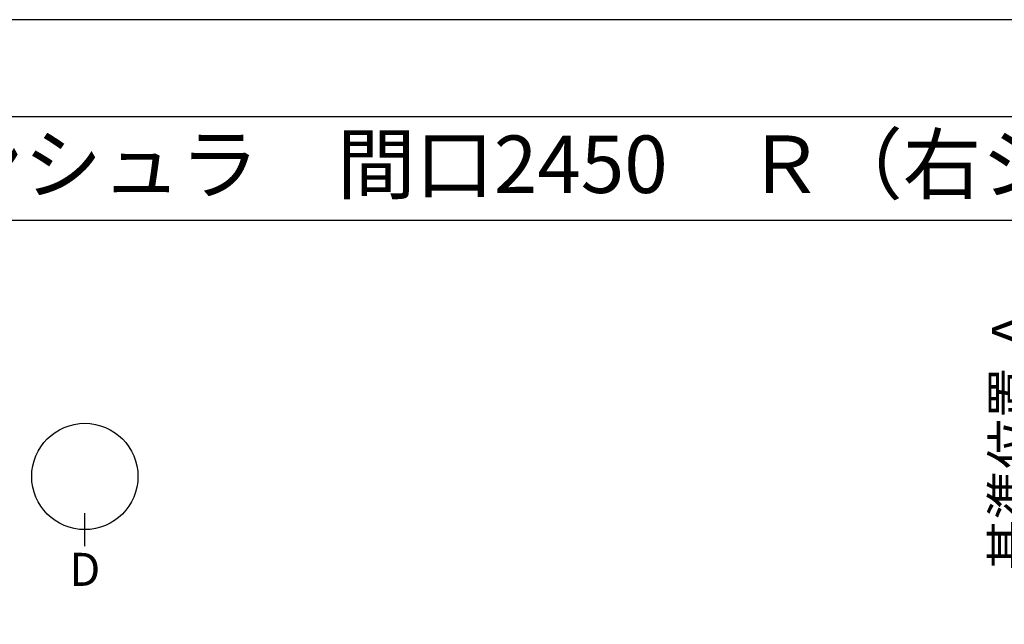
# Model space of a CAD drawing. Extents: x 0 to 26473, y -13 to 8857.
# Drawn here: x 2367 to 4510, y 7505 to 8820 of the extents above; entities that cross this region are included whole.
import ezdxf
from ezdxf.enums import TextEntityAlignment as Align

# ---------------------------------------------------------------- set-up
doc = ezdxf.new("R2010")
doc.units = 0
doc.header["$LTSCALE"] = 50
doc.header["$MEASUREMENT"] = 0
doc.layers.get('0').update_dxf_attribs({"linetype": 'CONTINUOUS'})
doc.layers.get('DEFPOINTS').update_dxf_attribs({"color": 146, "linetype": 'CONTINUOUS'})
for name, color, linetype in [('160-文字', 254, 'CONTINUOUS'), ('166-寸法B', 11, 'CONTINUOUS'), ('190-図面外枠', 5, 'CONTINUOUS')]:
    doc.layers.add(name, color=color, linetype=linetype)
doc.styles.add('KH001', font='txt')
doc.dimstyles.new('KH1xx030', dxfattribs={"dimscale": 30, "dimtxt": 2, "dimasz": 0.6, "dimexe": 0.3, "dimexo": 1.2, "dimgap": 0.5, "dimtad": 3, "dimdec": 1, "dimdsep": 46, "dimlunit": 6, "dimtxsty": 'KH001', "dimblk": 'DOT', "dimcen": 1, "dimdle": 1, "dimclrd": 256, "dimclre": 256, "dimclrt": 256, "dimadec": 0, "dimazin": 0, "dimtfac": 1, "dimtdec": 1, "dimtix": 1, "dimtmove": 2, "dimatfit": 3, "dimldrblk": 'CLOSEDBLANK', "dimfxl": 1, "dimtolj": 1, "dimtzin": 0, "dimlwd": -1, "dimlwe": -1, "dimarcsym": 0})

# ---------------------------------------------------------------- blocks, each defined once
blk = doc.blocks.new('A$C5D946DDC')
at = {"layer": '190-図面外枠'}
blk.add_line((271, 14349.3), (20519, 14349.3), dxfattribs=at)
at = {"layer": 'DEFPOINTS'}
blk.add_lwpolyline([(0, 0), (20790, 0), (20790, 14700), (0, 14700)], close=True, dxfattribs=at)
blk = doc.blocks.new('*D52')
at = {"layer": '166-寸法B', "transparency": 16777216}
for p, q in [((4586, 7564.9), (4586, 8265.3)), ((4607.1, 7459.9), (4583, 7459.9))]:
    blk.add_line(p, q, dxfattribs=at)
blk.add_solid([(4568.5, 7564.9), (4603.5, 7564.9), (4586, 7459.9)], dxfattribs=at)
at = {"layer": 'DEFPOINTS', "color": 0, "transparency": 16777216}
for p in [(4549.5, 8256.3), (4586, 8256.3), (4637.1, 7459.9)]:
    blk.add_point(p, dxfattribs=at)
at = {"layer": '166-寸法B', "transparency": 16777216, "insert": (4523.5, 7910.6), "char_height": 81, "attachment_point": 5, "rotation": 90, "style": 'KH001'}
blk.add_mtext('\\A1;基準位置 Ａ', dxfattribs=at)
blk = doc.blocks.new('_ClosedBlank')
at = {"color": 0, "linetype": 'ByBlock', "lineweight": -2}
for p, q in [((-1, 0.167), (0, 0)), ((-1, 0.167), (-1, -0.167)), ((0, 0), (-1, -0.167))]:
    blk.add_line(p, q, dxfattribs=at)
blk = doc.blocks.new('_None')

msp = doc.modelspace()

# ---------------------------------------------------------------- linework, layer by layer
at = {"layer": '166-寸法B'}
msp.add_line((2508.41, 7674.63), (2508.41, 7746.63), dxfattribs=at)
msp.add_circle((2508.41, 7826.31), 115.68, dxfattribs=at)
at = {"layer": '190-図面外枠'}
msp.add_lwpolyline([(162.58, 8383.56), (12311.4, 8383.56)], dxfattribs=at)

# ---------------------------------------------------------------- block references
at = {"layer": '190-図面外枠', "xscale": 0.5999999999985448, "yscale": 0.5999999999985448, "zscale": 0.5999999999985448}
msp.add_blockref('A$C5D946DDC', (0, 0), dxfattribs=at)

# ---------------------------------------------------------------- texts
at = {"layer": '160-文字', "style": 'KH001'}
msp.add_text('キッチン カウンターペニンシュラ\u3000間口2450\u3000Ｒ（右シンク）加熱機器側面壁 ミーレ食洗機 プラン図', height=125, dxfattribs=at).set_placement((290.82, 8505.56), align=Align.MIDDLE_LEFT)
at = {"layer": '166-寸法B', "insert": (2508.41, 7624.23), "char_height": 72, "attachment_point": 5, "style": 'KH001'}
msp.add_mtext('{\\fArial|b0|i0|c0|p32;D}', dxfattribs=at)

# ---------------------------------------------------------------- dimensions: what is measured, and where the dimension line sits
at = {"layer": '166-寸法B'}
dim = msp.add_linear_dim(base=(4586.01, 8256.28), p1=(4637.14, 7459.94), p2=(4549.52, 8256.28), angle=270, text='基準位置 Ａ', dimstyle='KH1xx030', override={"dimtxt": 2.7, "dimasz": 3.5, "dimexe": 0.1, "dimexo": 1, "dimblk2": 'None', "dimsah": 1, "dimdle": 0.3, "dimse2": 1}, dxfattribs=at)
dim.commit()
dim.dimension.update_dxf_attribs({"geometry": '*D52', "text_midpoint": (4523.52, 7910.61)})

doc.saveas('drawing.dxf')
